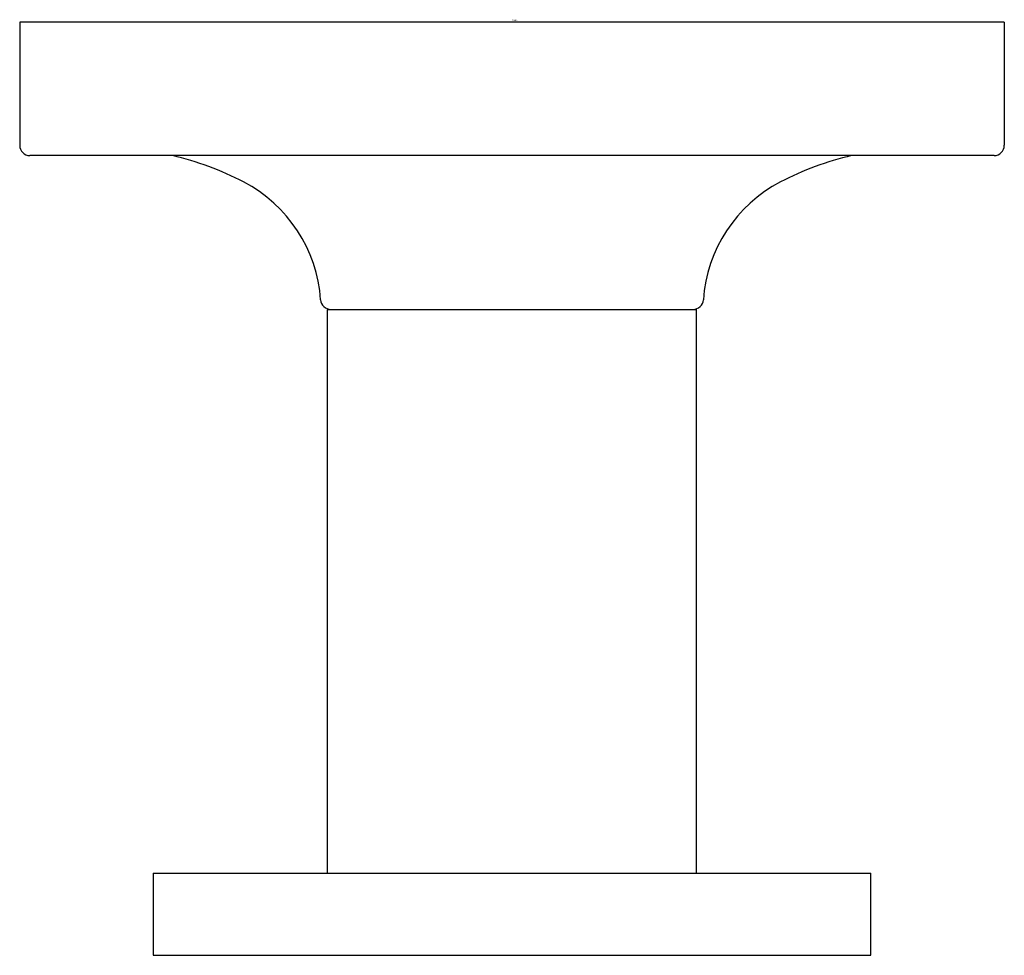
# Model space of a CAD drawing. Units: inches. Extents: x 3216.86 to 3218.75, y 146.21 to 148.01.
import ezdxf

# ---------------------------------------------------------------- set-up
doc = ezdxf.new("R2010")
doc.units = ezdxf.units.IN
doc.header["$LTSCALE"] = 0.64311
doc.header["$MEASUREMENT"] = 0
doc.layers.get('0').update_dxf_attribs({"color": 255, "linetype": 'CONTINUOUS'})
doc.layers.get('Defpoints').update_dxf_attribs({"linetype": 'CONTINUOUS'})
doc.styles.get("Standard").update_dxf_attribs({"font": 'txt', "width": 0.8})

msp = doc.modelspace()

# ---------------------------------------------------------------- linework, layer by layer
for p, q in [((3216.8564, 148.0008), (3216.8564, 147.7646)), ((3218.7462, 148.0008), (3216.8564, 148.0008)), ((3218.7462, 148.0008), (3218.7462, 147.7646)), ((3218.7265, 147.7449), (3216.8761, 147.7449)), ((3217.4469, 147.4496), (3218.1556, 147.4496)), ((3217.4469, 146.367), (3217.4469, 147.4496)), ((3218.1556, 146.367), (3218.1556, 147.4496)), ((3217.1123, 146.367), (3217.1123, 146.2095)), ((3217.1123, 146.367), (3218.4902, 146.367)), ((3218.4902, 146.2095), (3218.4902, 146.367)), ((3217.1123, 146.2095), (3218.4902, 146.2095))]:
    msp.add_line(p, q)
for centre, radius, start, end in [((3216.8761, 147.7646), 0.0197, 180, 270), ((3218.7265, 147.7646), 0.0197, 270, 360), ((3217.0139, 147.1701), 0.5906, 62.5556, 76.733), ((3218.5887, 147.1701), 0.5906, 103.267, 117.4444), ((3217.159, 147.4496), 0.2756, 3.8226, 62.5556), ((3218.4435, 147.4496), 0.2756, 117.4444, 176.1774), ((3217.4536, 147.4693), 0.0197, 183.8226, 270), ((3218.1489, 147.4693), 0.0197, 270, 356.1774)]:
    msp.add_arc(centre, radius, start, end)

# ---------------------------------------------------------------- texts
at = {"layer": 'Defpoints'}
for tag, p, s in [('TRADENAME', (3217.8019, 148.0031), 'PURIST'), ('MODELNUMBER', (3217.8019, 148.0048), 'K-14443BR'), ('PRODUCT', (3217.8019, 148.0014), 'ROBE HOOK')]:
    msp.add_attdef(tag, p, s, height=0.001, dxfattribs=at)

doc.saveas('drawing.dxf')
